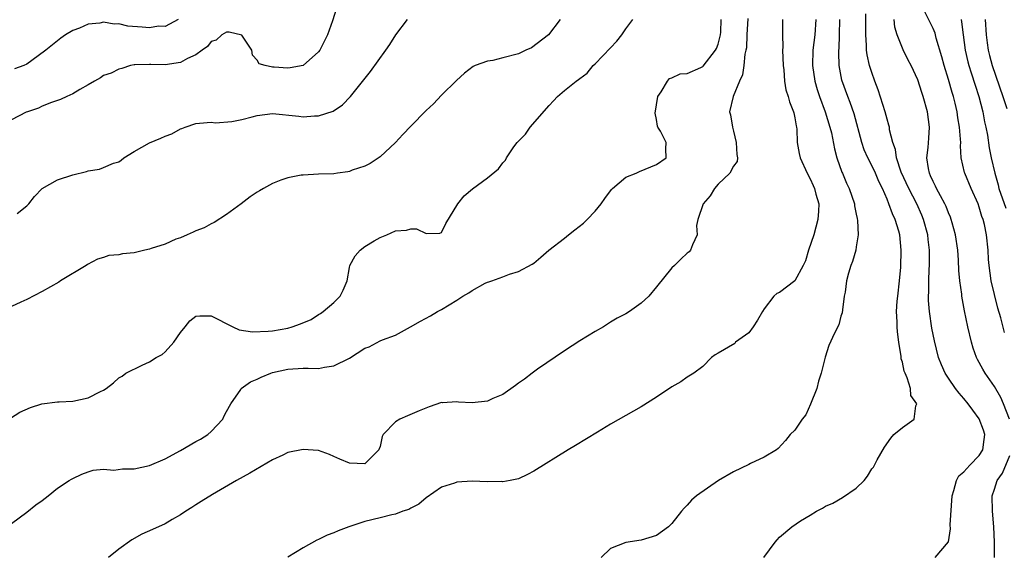
# Model space of a CAD drawing. Units: inches. Extents: x 2586000 to 2589000, y 1503000 to 1506000.
# Drawn here: x 2586362 to 2586490, y 1504227 to 1504297 of the extents above; entities that cross this region are included whole.
import ezdxf

# ---------------------------------------------------------------- set-up
doc = ezdxf.new("R2010")
doc.units = ezdxf.units.IN
doc.header["$MEASUREMENT"] = 0
doc.layers.add('LD25861503_2ft', color=83, linetype='Continuous')

msp = doc.modelspace()

# ---------------------------------------------------------------- linework, layer by layer
at = {"layer": 'LD25861503_2ft'}
for points, elevation in [([(2586403.37, 1504298.63), (2586402.82, 1504296.82), (2586402.17, 1504295), (2586401.14, 1504293), (2586401, 1504292.81), (2586399, 1504291.02), (2586397.29, 1504290.71), (2586397, 1504290.67), (2586395.19, 1504290.81), (2586395, 1504290.79), (2586394.03, 1504291), (2586393.24, 1504291.24), (2586393, 1504291.7), (2586392.38, 1504292.38), (2586392.29, 1504293), (2586391, 1504294.98), (2586389.35, 1504295.35), (2586389, 1504295.34), (2586388.41, 1504295), (2586387.68, 1504294.32), (2586387, 1504294.13), (2586386.52, 1504293.48), (2586385.82, 1504293), (2586385, 1504292.4), (2586383.94, 1504291.94), (2586383, 1504291.41), (2586381, 1504291.12), (2586379.15, 1504291.15), (2586379, 1504291.17), (2586377.09, 1504291.09), (2586377, 1504291.09), (2586376.49, 1504291), (2586375.36, 1504290.64), (2586375, 1504290.56), (2586373.98, 1504290.02), (2586373, 1504289.7), (2586372.59, 1504289.41), (2586371.8, 1504289), (2586371, 1504288.52), (2586369.9, 1504287.9), (2586369, 1504287.34), (2586368.2, 1504287), (2586367.4, 1504286.6), (2586367, 1504286.46), (2586366.22, 1504286.22), (2586365, 1504285.72), (2586364.54, 1504285.46), (2586363.09, 1504285), (2586362.93, 1504284.93), (2586361, 1504283.94)], 8822), ([(2586481.26, 1504227), (2586482.99, 1504229.01), (2586483.28, 1504230.72), (2586483.24, 1504231.24), (2586483.46, 1504235), (2586483.71, 1504235.71), (2586484.03, 1504237), (2586484.36, 1504237.64), (2586485, 1504238.12), (2586485.78, 1504239), (2586487, 1504240.27), (2586487.48, 1504241), (2586487.66, 1504242.34), (2586487.73, 1504243), (2586487.55, 1504243.55), (2586487, 1504245.02), (2586486.15, 1504246.15), (2586485.55, 1504247), (2586485, 1504247.68), (2586484.38, 1504248.38), (2586483.91, 1504249), (2586483, 1504250.32), (2586482.56, 1504251), (2586482.07, 1504252.07), (2586481.71, 1504253), (2586481.17, 1504255.17), (2586480.85, 1504256.85), (2586480.54, 1504259), (2586480.42, 1504260.42), (2586480.41, 1504261), (2586480.45, 1504261.55), (2586480.45, 1504263), (2586480.5, 1504264.5), (2586480.53, 1504265), (2586480.53, 1504267), (2586480.37, 1504268.37), (2586480.31, 1504269), (2586479.76, 1504271), (2586479.53, 1504271.53), (2586478.86, 1504273), (2586477.83, 1504275), (2586476.86, 1504277.14), (2586476.24, 1504279), (2586476.1, 1504280.1), (2586475.74, 1504281), (2586475.33, 1504282.67), (2586475.3, 1504283), (2586475.24, 1504283.24), (2586475, 1504284.02), (2586474.76, 1504285), (2586473.86, 1504287.86), (2586473.4, 1504289), (2586473, 1504290.09), (2586472.71, 1504291), (2586472.42, 1504292.42), (2586472.34, 1504293), (2586472.33, 1504293.67), (2586472.23, 1504295), (2586472.25, 1504297.75)], 8804), ([(2586490.28, 1504256.28), (2586489.82, 1504258.18), (2586489.42, 1504259.42), (2586488.57, 1504263), (2586488.29, 1504265), (2586488.22, 1504265.78), (2586488.16, 1504267), (2586487.97, 1504269), (2586487.68, 1504270.32), (2586487.5, 1504271), (2586487.35, 1504271.35), (2586487, 1504272.57), (2586486.85, 1504273), (2586485.96, 1504275), (2586485.12, 1504277), (2586485.09, 1504277.09), (2586484.67, 1504279), (2586484.56, 1504280.56), (2586484.59, 1504281), (2586484.58, 1504281.42), (2586484.43, 1504283), (2586484.21, 1504284.21), (2586484.11, 1504285), (2586483.86, 1504286.14), (2586483.65, 1504287), (2586483.49, 1504287.49), (2586483, 1504289.22), (2586482.43, 1504291), (2586482.14, 1504292.14), (2586481.41, 1504294.59), (2586481.25, 1504295.25), (2586481, 1504295.83), (2586479.89, 1504298.11)], 8800), ([(2586360.89, 1504245.11), (2586362.11, 1504245.89), (2586363.47, 1504246.53), (2586364.96, 1504247), (2586367, 1504247.24), (2586367.24, 1504247.24), (2586369, 1504247.33), (2586371, 1504247.75), (2586372.59, 1504248.59), (2586373, 1504248.77), (2586373.34, 1504249), (2586374.28, 1504249.72), (2586375, 1504250.37), (2586375.4, 1504250.6), (2586375.89, 1504251), (2586378.04, 1504252.04), (2586379, 1504252.44), (2586379.83, 1504253), (2586380.61, 1504253.39), (2586381, 1504253.77), (2586382.16, 1504255), (2586383, 1504256.26), (2586383.64, 1504257), (2586384.22, 1504257.78), (2586385, 1504258.4), (2586385.55, 1504258.45), (2586387, 1504258.45), (2586389.82, 1504257), (2586390.64, 1504256.64), (2586392.38, 1504256.38), (2586394.45, 1504256.45), (2586395, 1504256.51), (2586397, 1504256.84), (2586397.55, 1504257), (2586398.62, 1504257.38), (2586400.02, 1504257.98), (2586401, 1504258.6), (2586401.26, 1504258.74), (2586401.59, 1504259), (2586403, 1504260.17), (2586403.8, 1504261), (2586404.21, 1504261.79), (2586404.72, 1504263), (2586405, 1504264.74), (2586405.06, 1504265), (2586405.77, 1504266.23), (2586406.39, 1504267), (2586407, 1504267.48), (2586408.22, 1504268.22), (2586409, 1504268.64), (2586409.87, 1504269), (2586411, 1504269.51), (2586412.42, 1504269.58), (2586413, 1504269.77), (2586413.76, 1504269.76), (2586415, 1504269.15), (2586416.79, 1504269.21), (2586417, 1504269.3), (2586417.54, 1504270.46), (2586419.12, 1504273), (2586419.94, 1504274.06), (2586421.05, 1504274.95), (2586423, 1504276.38), (2586424.43, 1504277.57), (2586425, 1504278.35), (2586425.31, 1504278.69), (2586425.45, 1504279), (2586426.43, 1504280.43), (2586426.85, 1504281), (2586427, 1504281.17), (2586427.92, 1504282.08), (2586428.54, 1504283), (2586431, 1504285.82), (2586431.58, 1504286.42), (2586432.08, 1504287), (2586433, 1504287.77), (2586434.52, 1504289), (2586434.82, 1504289.18), (2586435, 1504289.34), (2586435.96, 1504290.04), (2586436.74, 1504291), (2586437, 1504291.24), (2586439, 1504293.31), (2586439.82, 1504294.19), (2586440.46, 1504295), (2586441, 1504295.81), (2586441.9, 1504297)], 8816), ([(2586432.45, 1504297), (2586430.93, 1504295), (2586428.7, 1504293.3), (2586427.98, 1504293), (2586427, 1504292.56), (2586425, 1504292.02), (2586423.69, 1504291.69), (2586423, 1504291.6), (2586421.36, 1504291), (2586421.13, 1504290.87), (2586419.99, 1504290.01), (2586418.95, 1504289.05), (2586417, 1504287.14), (2586415.95, 1504286.05), (2586415, 1504285.18), (2586413, 1504283.13), (2586411.98, 1504282.02), (2586411, 1504281), (2586409, 1504279.14), (2586407.72, 1504278.28), (2586407, 1504277.93), (2586405.38, 1504277.38), (2586405, 1504277.23), (2586404.81, 1504277.19), (2586403.44, 1504277), (2586403, 1504276.92), (2586401, 1504276.86), (2586399, 1504276.77), (2586398.73, 1504276.73), (2586397, 1504276.38), (2586396.08, 1504276.08), (2586395, 1504275.68), (2586393.81, 1504275), (2586393.31, 1504274.69), (2586393, 1504274.55), (2586392.09, 1504273.91), (2586390.92, 1504273), (2586389, 1504271.61), (2586387.4, 1504270.6), (2586387, 1504270.42), (2586386.09, 1504269.91), (2586385, 1504269.5), (2586384.68, 1504269.32), (2586383.88, 1504269), (2586383, 1504268.59), (2586382.42, 1504268.42), (2586381, 1504267.75), (2586379.19, 1504267.19), (2586379, 1504267.12), (2586378.39, 1504267), (2586377, 1504266.63), (2586375.48, 1504266.52), (2586375, 1504266.39), (2586373.7, 1504266.3), (2586373, 1504266.05), (2586372.2, 1504265.8), (2586370.89, 1504265.11), (2586370.73, 1504265), (2586367.4, 1504263), (2586367.16, 1504262.84), (2586365, 1504261.6), (2586363, 1504260.56), (2586362.24, 1504260.24), (2586361, 1504259.65)], 8818), ([(2586361, 1504231.43), (2586363, 1504232.9), (2586364.16, 1504233.84), (2586365, 1504234.39), (2586365.78, 1504235), (2586367, 1504236), (2586368.54, 1504237), (2586368.81, 1504237.19), (2586369, 1504237.29), (2586370.17, 1504237.83), (2586371, 1504238.14), (2586371.66, 1504238.34), (2586373, 1504238.47), (2586374.35, 1504238.35), (2586375.48, 1504238.52), (2586377, 1504238.51), (2586379, 1504238.96), (2586381, 1504239.82), (2586383, 1504240.92), (2586385, 1504242.07), (2586385.63, 1504242.37), (2586386.56, 1504243), (2586387, 1504243.39), (2586388.52, 1504245), (2586388.66, 1504245.34), (2586389, 1504246), (2586389.59, 1504247), (2586390.85, 1504248.85), (2586390.93, 1504249), (2586392.15, 1504249.85), (2586393, 1504250.21), (2586393.52, 1504250.48), (2586394.76, 1504251), (2586395, 1504251.08), (2586397, 1504251.5), (2586399, 1504251.62), (2586399.64, 1504251.64), (2586401, 1504251.6), (2586401.75, 1504251.75), (2586403, 1504251.92), (2586405, 1504252.94), (2586407, 1504254.22), (2586407.58, 1504254.42), (2586409, 1504255.17), (2586409.31, 1504255.31), (2586411, 1504255.93), (2586412.97, 1504257), (2586414.24, 1504257.76), (2586415.55, 1504258.45), (2586416.48, 1504259), (2586417, 1504259.25), (2586419, 1504260.47), (2586419.78, 1504261), (2586420.57, 1504261.43), (2586421, 1504261.76), (2586422.69, 1504262.69), (2586423, 1504262.83), (2586423.15, 1504262.85), (2586423.53, 1504263), (2586425, 1504263.52), (2586425.85, 1504263.86), (2586427, 1504264.19), (2586428.82, 1504265.17), (2586429, 1504265.3), (2586429.92, 1504266.08), (2586430.95, 1504267), (2586433, 1504268.56), (2586433.52, 1504269), (2586434.37, 1504269.63), (2586435.49, 1504270.51), (2586435.98, 1504271), (2586437, 1504272.08), (2586437.78, 1504273), (2586438.27, 1504273.73), (2586439.12, 1504274.88), (2586439.24, 1504275), (2586441, 1504276.48), (2586442.36, 1504277), (2586442.79, 1504277.21), (2586445, 1504278.14), (2586446.23, 1504279), (2586446.18, 1504280.18), (2586446.24, 1504281), (2586445.51, 1504282.49), (2586445.18, 1504283), (2586445.12, 1504283.12), (2586445, 1504283.99), (2586444.81, 1504284.81), (2586445.17, 1504287), (2586445.58, 1504287.58), (2586446.41, 1504289), (2586446.68, 1504289.32), (2586447, 1504289.41), (2586448.05, 1504289.95), (2586449, 1504289.99), (2586450.77, 1504290.77), (2586451, 1504290.89), (2586451.06, 1504290.94), (2586452.67, 1504293), (2586452.78, 1504293.22), (2586453, 1504293.78), (2586453.34, 1504295), (2586453.36, 1504295.36), (2586453.4, 1504297)], 8814), ([(2586382.7, 1504297), (2586381, 1504296.09), (2586380.13, 1504296.13), (2586379, 1504295.93), (2586378.03, 1504296.03), (2586376.16, 1504296.16), (2586375, 1504296.44), (2586374.4, 1504296.4), (2586373, 1504296.65), (2586372.52, 1504296.52), (2586371, 1504296.39), (2586369.88, 1504295.88), (2586369, 1504295.57), (2586368.06, 1504295), (2586367.42, 1504294.58), (2586367, 1504294.25), (2586365.49, 1504293), (2586363.67, 1504291.67), (2586363, 1504291.2), (2586362.6, 1504291), (2586361.42, 1504290.58)], 8824), ([(2586361.74, 1504271.74), (2586363, 1504272.74), (2586363.26, 1504273), (2586364.01, 1504273.99), (2586365, 1504275.03), (2586367, 1504276.12), (2586369, 1504276.78), (2586370.76, 1504277.24), (2586371, 1504277.33), (2586372.48, 1504277.52), (2586373, 1504277.74), (2586374.3, 1504278.3), (2586375, 1504278.48), (2586375.31, 1504278.69), (2586375.62, 1504279), (2586377, 1504279.83), (2586379, 1504280.96), (2586380.44, 1504281.56), (2586381, 1504281.81), (2586381.87, 1504282.13), (2586383, 1504282.77), (2586383.19, 1504282.81), (2586383.64, 1504283), (2586385, 1504283.49), (2586385.5, 1504283.5), (2586387, 1504283.64), (2586387.57, 1504283.57), (2586389.72, 1504283.72), (2586391, 1504284.01), (2586392.34, 1504284.34), (2586393, 1504284.53), (2586395, 1504284.78), (2586398.44, 1504284.44), (2586399, 1504284.35), (2586400.48, 1504284.48), (2586401, 1504284.45), (2586402.91, 1504285.09), (2586404.1, 1504285.9), (2586405.15, 1504287), (2586407.76, 1504290.23), (2586409.76, 1504293), (2586410.26, 1504293.74), (2586411.07, 1504295), (2586412.59, 1504297)], 8820), ([(2586456.87, 1504297.13), (2586456.76, 1504295), (2586456.69, 1504293.31), (2586456.63, 1504293), (2586456.5, 1504292.5), (2586456.37, 1504291), (2586456.2, 1504289.8), (2586455.8, 1504289), (2586454.97, 1504286.97), (2586454.5, 1504285), (2586454.61, 1504284.61), (2586454.86, 1504283), (2586455, 1504282.48), (2586455.36, 1504281), (2586455.43, 1504279.43), (2586455.52, 1504279), (2586455.47, 1504278.53), (2586455, 1504277.9), (2586454.53, 1504277), (2586453, 1504275.57), (2586452.53, 1504275), (2586451.96, 1504274.04), (2586451.05, 1504273), (2586450.35, 1504271), (2586450.2, 1504270.2), (2586450.29, 1504269), (2586449.68, 1504267.68), (2586449.43, 1504267), (2586449.22, 1504266.78), (2586449, 1504266.6), (2586448.17, 1504265.83), (2586447.33, 1504265), (2586447, 1504264.7), (2586445, 1504262.23), (2586443.99, 1504261), (2586443, 1504260.07), (2586441.47, 1504259), (2586441, 1504258.72), (2586439.88, 1504258.12), (2586439, 1504257.61), (2586438.07, 1504257), (2586437, 1504256.42), (2586435, 1504255.19), (2586433, 1504253.89), (2586429.49, 1504251.49), (2586428.81, 1504251), (2586427.82, 1504250.18), (2586427, 1504249.66), (2586426.64, 1504249.36), (2586425, 1504248.21), (2586423.69, 1504247.69), (2586423, 1504247.33), (2586421, 1504247.14), (2586419.22, 1504247.22), (2586419, 1504247.27), (2586417.13, 1504247.13), (2586417, 1504247.15), (2586415.41, 1504246.59), (2586414.07, 1504246.07), (2586412.56, 1504245.44), (2586411.59, 1504245), (2586411, 1504244.63), (2586409.41, 1504243), (2586409.26, 1504242.74), (2586409, 1504241.43), (2586408.87, 1504241.13), (2586408.85, 1504241), (2586407, 1504239.18), (2586405, 1504239.25), (2586403.77, 1504239.77), (2586403, 1504240.14), (2586402.4, 1504240.4), (2586401, 1504240.9), (2586400.92, 1504240.92), (2586399, 1504241.06), (2586397, 1504240.64), (2586396.33, 1504240.33), (2586395, 1504239.69), (2586392.05, 1504237.95), (2586390.31, 1504237), (2586387.17, 1504235.17), (2586385.71, 1504234.29), (2586385, 1504233.84), (2586384.5, 1504233.5), (2586383.7, 1504233), (2586383, 1504232.53), (2586381.94, 1504231.94), (2586381, 1504231.37), (2586379.37, 1504230.63), (2586377.97, 1504230.03), (2586376.7, 1504229.3), (2586375, 1504228.07), (2586373.65, 1504227)], 8812), ([(2586461.38, 1504297), (2586461.41, 1504295.41), (2586461.39, 1504295), (2586461.42, 1504293.42), (2586461.4, 1504293), (2586461.47, 1504291), (2586461.55, 1504290.45), (2586461.67, 1504289), (2586461.84, 1504287.84), (2586462.13, 1504287), (2586462.29, 1504286.29), (2586462.83, 1504285), (2586462.85, 1504284.85), (2586463, 1504284.21), (2586463.17, 1504283.17), (2586463.22, 1504283), (2586463.25, 1504282.75), (2586463.32, 1504281), (2586463.57, 1504279.57), (2586463.7, 1504279), (2586464.6, 1504277), (2586465, 1504276.28), (2586465.4, 1504275.4), (2586465.55, 1504275), (2586465.74, 1504274.26), (2586466.1, 1504273), (2586466.08, 1504272.08), (2586466.01, 1504271), (2586465.45, 1504269), (2586464.77, 1504267), (2586464.38, 1504265.62), (2586464.08, 1504265), (2586463.01, 1504262.99), (2586461, 1504261.46), (2586460.64, 1504261.36), (2586460.27, 1504261), (2586459, 1504259.37), (2586458.8, 1504259), (2586458.12, 1504257.88), (2586457.56, 1504257), (2586457, 1504256.24), (2586455.28, 1504255), (2586455.17, 1504254.83), (2586453, 1504253.59), (2586452.64, 1504253.36), (2586452.16, 1504253), (2586451, 1504251.86), (2586449.86, 1504251), (2586449, 1504250.45), (2586448.14, 1504249.86), (2586447, 1504249.22), (2586445, 1504247.85), (2586443, 1504246.61), (2586439, 1504244.33), (2586437.32, 1504243.32), (2586434.45, 1504241.55), (2586433.49, 1504241), (2586429, 1504238.24), (2586428.2, 1504237.8), (2586427, 1504237.24), (2586426.82, 1504237.18), (2586425.93, 1504237), (2586425, 1504236.85), (2586424.87, 1504236.87), (2586423, 1504236.85), (2586421, 1504236.91), (2586419, 1504236.8), (2586418.67, 1504236.67), (2586417, 1504236.15), (2586415, 1504234.75), (2586414.06, 1504233.94), (2586413, 1504233.42), (2586412.75, 1504233.25), (2586411.98, 1504233), (2586411, 1504232.64), (2586410.55, 1504232.55), (2586409, 1504232.15), (2586407, 1504231.68), (2586404.92, 1504231), (2586403.56, 1504230.44), (2586403, 1504230.19), (2586402.12, 1504229.88), (2586401, 1504229.32), (2586400.76, 1504229.24), (2586399, 1504228.26), (2586397, 1504227.05)], 8810), ([(2586465.71, 1504297), (2586465.6, 1504295), (2586465.36, 1504293), (2586465.29, 1504291), (2586465.59, 1504289), (2586465.91, 1504287.91), (2586466.21, 1504287), (2586466.96, 1504285), (2586467.57, 1504283), (2586467.75, 1504282.25), (2586468.16, 1504280.16), (2586468.48, 1504279), (2586469.13, 1504277.13), (2586469.2, 1504277), (2586469.72, 1504275.72), (2586470.08, 1504275), (2586470.77, 1504273), (2586470.77, 1504272.77), (2586471, 1504271.67), (2586471.1, 1504271.1), (2586471.17, 1504270.83), (2586471.22, 1504269), (2586471, 1504267.42), (2586470.92, 1504267), (2586470.5, 1504265.5), (2586470.29, 1504265), (2586470, 1504264), (2586469.73, 1504263), (2586469.53, 1504261.53), (2586469.43, 1504261), (2586469.21, 1504259.21), (2586469.16, 1504258.84), (2586469, 1504258.38), (2586468.73, 1504257.27), (2586468.17, 1504256.17), (2586467.43, 1504254.57), (2586466.93, 1504253.07), (2586466.9, 1504252.9), (2586466.44, 1504251), (2586466.07, 1504249.93), (2586465.84, 1504249), (2586465.05, 1504246.95), (2586464.43, 1504245.57), (2586463.94, 1504245), (2586463, 1504243.56), (2586462.41, 1504243), (2586461.79, 1504242.21), (2586460.84, 1504241.16), (2586460.6, 1504241), (2586459, 1504240.05), (2586457.21, 1504239.21), (2586457, 1504239.09), (2586455, 1504238.13), (2586453.04, 1504237), (2586450.18, 1504235), (2586449.56, 1504234.44), (2586449, 1504233.8), (2586448.59, 1504233.41), (2586448.26, 1504233), (2586447, 1504231.41), (2586446.54, 1504231), (2586445, 1504229.87), (2586443, 1504229.24), (2586441, 1504228.96), (2586439, 1504228.17), (2586437.79, 1504227)], 8808), ([(2586458.94, 1504227), (2586460.43, 1504229), (2586460.69, 1504229.31), (2586461, 1504229.64), (2586462.6, 1504231), (2586463.75, 1504231.75), (2586465, 1504232.48), (2586465.8, 1504233), (2586466.61, 1504233.39), (2586467, 1504233.66), (2586467.93, 1504234.07), (2586469.21, 1504234.79), (2586471, 1504236.02), (2586472.01, 1504237), (2586472.44, 1504237.56), (2586473, 1504238.54), (2586473.24, 1504238.76), (2586473.72, 1504239.72), (2586474.66, 1504241.34), (2586475.5, 1504242.5), (2586475.89, 1504243), (2586477, 1504243.93), (2586478.52, 1504245), (2586478.74, 1504246.74), (2586478.88, 1504247), (2586478.09, 1504248.09), (2586478.05, 1504249), (2586477.63, 1504250.37), (2586477.34, 1504251), (2586477.25, 1504251.25), (2586477, 1504252.42), (2586476.86, 1504252.86), (2586476.84, 1504253.16), (2586476.54, 1504255), (2586476.35, 1504256.35), (2586476.32, 1504257), (2586476.32, 1504257.68), (2586476.24, 1504259), (2586476.33, 1504260.33), (2586476.39, 1504261), (2586476.63, 1504263), (2586476.78, 1504264.78), (2586476.86, 1504267), (2586476.67, 1504269), (2586476.55, 1504269.45), (2586476.06, 1504271), (2586475.71, 1504271.71), (2586475.25, 1504273), (2586475, 1504273.61), (2586474.41, 1504275), (2586473.95, 1504275.94), (2586473.48, 1504277), (2586473, 1504278.01), (2586472.48, 1504279), (2586472.04, 1504280.04), (2586471.7, 1504281), (2586470.71, 1504284.71), (2586470.21, 1504286.21), (2586469.89, 1504287), (2586469.11, 1504289.11), (2586468.75, 1504291), (2586468.71, 1504292.71), (2586468.72, 1504293), (2586468.75, 1504293.25), (2586468.83, 1504295), (2586468.87, 1504297)], 8806), ([(2586490.93, 1504245), (2586490.18, 1504247), (2586489.83, 1504247.83), (2586489, 1504249.23), (2586487.76, 1504251), (2586487.48, 1504251.48), (2586486.77, 1504252.77), (2586486.66, 1504253), (2586486.23, 1504254.23), (2586486, 1504255), (2586485.54, 1504257), (2586485.1, 1504259.1), (2586484.75, 1504261), (2586484.73, 1504261.27), (2586484.48, 1504263), (2586484.35, 1504264.35), (2586484.31, 1504265.69), (2586484.21, 1504267), (2586483.91, 1504269), (2586483.47, 1504270.53), (2586483.36, 1504271), (2586483.27, 1504271.27), (2586483, 1504271.85), (2586482.69, 1504272.69), (2586482.54, 1504273), (2586481.95, 1504274.05), (2586481.46, 1504275), (2586481.32, 1504275.32), (2586481, 1504275.93), (2586480.68, 1504276.68), (2586480.51, 1504277), (2586480.38, 1504277.62), (2586480.19, 1504279), (2586480.36, 1504280.36), (2586480.44, 1504281.56), (2586480.55, 1504283), (2586480.26, 1504285), (2586479.7, 1504287), (2586479.51, 1504287.51), (2586479, 1504289.15), (2586478.13, 1504291), (2586477.73, 1504291.73), (2586477.08, 1504293.08), (2586476.33, 1504295), (2586476.03, 1504296.03), (2586475.94, 1504297)], 8802), ([(2586484.64, 1504297), (2586484.71, 1504296.71), (2586484.91, 1504295), (2586485.18, 1504293), (2586485.5, 1504291.5), (2586485.63, 1504291), (2586485.96, 1504290.05), (2586486.46, 1504288.46), (2586486.97, 1504287), (2586487.48, 1504285), (2586487.71, 1504283.71), (2586487.86, 1504283), (2586488.06, 1504281.94), (2586488.3, 1504280.3), (2586488.56, 1504279), (2586489.02, 1504277), (2586489.47, 1504275.47), (2586489.56, 1504275), (2586490.46, 1504272.46)], 8798), ([(2586487.79, 1504297), (2586487.9, 1504295), (2586488.05, 1504293.95), (2586488.16, 1504293), (2586488.32, 1504292.32), (2586488.68, 1504291), (2586490.09, 1504287), (2586490.58, 1504285.42)], 8796), ([(2586488.97, 1504227), (2586489.01, 1504229), (2586488.9, 1504231), (2586488.71, 1504233), (2586488.7, 1504235), (2586489, 1504235.9), (2586489.33, 1504237), (2586490.02, 1504237.98), (2586491, 1504240.25)], 8802)]:
    msp.add_lwpolyline(points, dxfattribs=dict(at, elevation=elevation))

doc.saveas('drawing.dxf')
